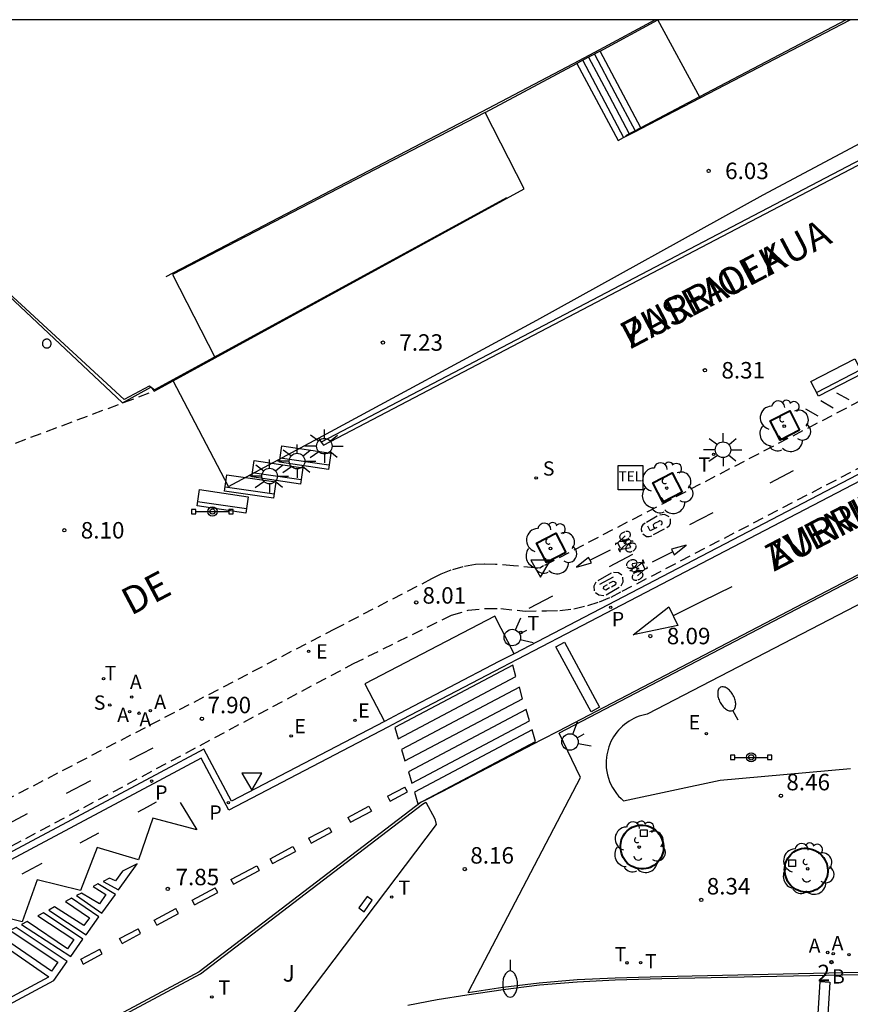
# Model space of a CAD drawing. Units: metres. Extents: x 583093 to 583445, y 4797289 to 4797541.
# Drawn here: x 583168 to 583206, y 4797495 to 4797540 of the extents above; entities that cross this region are included whole.
import ezdxf
from ezdxf.enums import TextEntityAlignment as Align

# ---------------------------------------------------------------- set-up
doc = ezdxf.new("R2010")
doc.units = ezdxf.units.M
doc.linetypes.add('TRAZOS_NORMALES', pattern=[0.75, 0.5, -0.25])
for name, color, linetype in [('010106', 9, 'Continuous'), ('020204', 9, 'Continuous'), ('020308', 9, 'Continuous'), ('060106', 9, 'BARANDILLA'), ('060108', 9, 'Continuous'), ('060112', 1, 'TRAZOS_NORMALES'), ('060113', 4, 'Continuous'), ('060117', 9, 'Continuous'), ('060124', 9, 'Continuous'), ('060126', 9, 'Continuous'), ('060141', 9, 'Continuous'), ('060144', 9, 'Continuous'), ('070111', 6, 'Continuous'), ('070112', 6, 'Continuous'), ('070114', 9, 'Continuous'), ('080104', 9, 'TRAZOS_NORMALES'), ('080203', 152, 'Continuous'), ('080306', 9, 'Continuous'), ('080312', 8, 'Continuous'), ('080314', 152, 'Continuous'), ('090118', 9, 'Continuous'), ('090202', 1, 'Continuous'), ('090205', 9, 'Continuous'), ('090210', 9, 'Continuous'), ('090212', 9, 'Continuous'), ('100101', 9, 'Continuous'), ('100104', 9, 'Continuous'), ('100105', 3, 'Continuous'), ('100116', 71, 'Continuous'), ('100202', 3, 'Continuous'), ('100302', 7, 'Continuous'), ('200202', 4, 'Continuous'), ('200205', 4, 'Continuous'), ('200302', 4, 'Continuous'), ('200305', 4, 'Continuous'), ('210204', 9, 'Continuous'), ('210205', 4, 'Continuous'), ('210304', 9, 'Continuous'), ('210305', 4, 'Continuous'), ('220101', 1, 'Continuous'), ('220205', 1, 'Continuous'), ('220207', 9, 'Continuous'), ('220305', 1, 'Continuous'), ('220307', 9, 'Continuous'), ('240205', 1, 'Continuous'), ('240305', 1, 'Continuous'), ('250202', 9, 'Continuous'), ('250206', 9, 'Continuous'), ('250207', 9, 'Continuous'), ('260101', 9, 'Continuous'), ('260203', 9, 'Continuous'), ('260204', 9, 'Continuous'), ('260205', 9, 'Continuous'), ('260303', 9, 'Continuous')]:
    doc.layers.add(name, color=color, linetype=linetype)
doc.styles.add('ARIAL', font='ARIAL.TTF', dxfattribs={"height": 1})
doc.styles.add('ARIALI', font='ARIALI.TTF', dxfattribs={"height": 1})
doc.styles.add('ROMANS', font='romans__.ttf', dxfattribs={"height": 1})
doc.styles.get("Standard").update_dxf_attribs({"font": 'txt.shx'})
doc.linetypes.add('BARANDILLA', pattern='A,1,[201,DONOSTI.shx,S=0.1,R=0,X=0,Y=0],1', length=2)

# ---------------------------------------------------------------- blocks, each defined once
blk = doc.blocks.new('REGELE')
blk.add_circle((0, 0), 0.055)
blk = doc.blocks.new('PLUVI3')
blk.add_circle((0, 0), 0.055)
blk = doc.blocks.new('ABAS')
blk.add_circle((0, 0), 0.055)
blk = doc.blocks.new('REGALU')
blk.add_circle((0, 0), 0.055)
blk = doc.blocks.new('RETEL')
blk.add_circle((0, 0), 0.055)
blk = doc.blocks.new('COTAPU')
blk.add_circle((0, 0), 0.075)
blk = doc.blocks.new('SANEA')
blk.add_circle((0, 0), 0.055)
blk = doc.blocks.new('ARBOL')
blk.add_circle((0, 0), 0.0587)
for centre, radius, start, end in [((-0.564, 0.381), 0.532, 92.28, 254.58), ((-0.28, 0.855), 0.3, 359.2878, 173.6078), ((0.097, 0.97), 0.21, 23.1565, 160.4665), ((0.438, 0.881), 0.24, 301.578, 139.328), ((0.656, 0.288), 0.443, 319.8556, 114.7656), ((-0.091, 0.321), 0.12, 119.14, 310.56), ((0.819, -0.249), 0.383, 235.5275, 62.0275), ((-0.556, -0.339), 0.555, 142.64, 266.54), ((-0.039, -0.384), 0.21, 189.64, 323.88), ((0.299, -0.624), 0.532, 224.67, 0.24), ((-0.301, -0.676), 0.45, 213.78, 295.32)]:
    blk.add_arc(centre, radius, start, end)
blk = doc.blocks.new('PANINF')
for p, q in [((-0.749, 0), (0, 0)), ((0, 0), (0.749, 0))]:
    blk.add_line(p, q)
for points in [[(-0.749, -0.099), (-0.749, 0.099), (-0.947, 0.099), (-0.947, -0.099)], [(0.947, -0.099), (0.947, 0.099), (0.749, 0.099), (0.749, -0.099)]]:
    blk.add_lwpolyline(points, close=True)
for radius in [0.21, 0.12]:
    blk.add_circle((0, 0), radius)
blk = doc.blocks.new('BOCAR')
blk.add_circle((0, 0), 0.055)
blk = doc.blocks.new('REGTRA')
blk.add_circle((0, 0), 0.055)
blk = doc.blocks.new('SEMAFO')
for p, q in [((-0.24, -0.29), (-0.625, -0.75)), ((0.005, -0.375), (0.005, -0.74)), ((0.24, -0.29), (0.625, -0.75))]:
    blk.add_line(p, q)
blk.add_circle((0, 0), 0.375)
blk = doc.blocks.new('BICI')
at = {"color": 9, "linetype": 'Continuous', "flags": 128}
for points in [[(-0.25, 0.103), (-0.281, 0.109), (-0.309, 0.108), (-0.335, 0.101), (-0.367, 0.084), (-0.382, 0.072), (-0.396, 0.059), (-0.416, 0.034), (-0.427, 0.017), (-0.44, -0.009), (-0.451, -0.037), (-0.457, -0.058), (-0.462, -0.082), (-0.467, -0.121)], [(-0.165, 0.27), (-0.282, -0.123)], [(-0.113, -0.111), (-0.117, -0.082), (-0.126, -0.043), (-0.141, -0.003), (-0.153, 0.018), (-0.165, 0.038), (-0.187, 0.064), (-0.195, 0.071)], [(-0.123, 0.201), (-0.174, 0.353)], [(0.029, 0.05), (0.001, 0.05)], [(0.07, -0.04), (0.191, 0.198)], [(0.219, 0.073), (0.204, 0.059), (0.191, 0.044), (0.176, 0.022), (0.164, 0.001), (0.155, -0.022), (0.148, -0.04), (0.142, -0.062), (0.137, -0.088), (0.134, -0.107), (0.133, -0.139), (0.133, -0.164), (0.135, -0.188), (0.141, -0.22), (0.146, -0.242), (0.156, -0.269)], [(0.255, 0.097), (0.276, 0.105), (0.302, 0.109), (0.329, 0.108), (0.361, 0.099), (0.384, 0.087), (0.405, 0.071), (0.424, 0.052), (0.439, 0.032), (0.455, 0.004), (0.467, -0.022), (0.478, -0.057), (0.484, -0.088), (0.488, -0.128), (0.488, -0.165), (0.485, -0.193), (0.483, -0.21)], [(-0.467, -0.164), (-0.462, -0.205), (-0.457, -0.229), (-0.446, -0.264), (-0.433, -0.294), (-0.416, -0.322), (-0.401, -0.343), (-0.381, -0.362), (-0.368, -0.372), (-0.343, -0.386), (-0.309, -0.396)], [(-0.289, -0.144), (-0.066, -0.144)], [(-0.274, -0.397), (-0.244, -0.39), (-0.218, -0.377), (-0.197, -0.361), (-0.177, -0.341), (-0.161, -0.32), (-0.146, -0.294), (-0.134, -0.269), (-0.124, -0.24), (-0.118, -0.212), (-0.113, -0.184), (-0.112, -0.171)], [(-0.091, -0.171), (-0.088, -0.187), (-0.085, -0.2), (-0.08, -0.214), (-0.075, -0.226), (-0.068, -0.238), (-0.059, -0.25), (-0.049, -0.26), (-0.033, -0.271), (-0.017, -0.276), (-0.004, -0.277), (0.008, -0.275), (0.018, -0.271)], [(0.047, -0.04), (0.033, -0.026), (0.021, -0.018), (0.007, -0.013), (-0.012, -0.012), (-0.035, -0.02), (-0.05, -0.031), (-0.06, -0.042), (-0.073, -0.061), (-0.081, -0.081), (-0.086, -0.097), (-0.09, -0.114)], [(-0.051, -0.344), (-0.025, -0.344)], [(0.044, -0.251), (0.055, -0.236), (0.064, -0.218), (0.071, -0.202), (0.076, -0.181), (0.079, -0.161), (0.08, -0.138), (0.079, -0.12), (0.075, -0.097), (0.07, -0.081), (0.063, -0.065)], [(0.175, -0.309), (0.192, -0.334), (0.206, -0.35), (0.226, -0.368), (0.248, -0.382), (0.276, -0.393), (0.297, -0.397), (0.32, -0.398), (0.348, -0.392), (0.369, -0.384), (0.392, -0.37), (0.416, -0.349), (0.43, -0.332), (0.444, -0.313), (0.454, -0.295), (0.465, -0.27), (0.472, -0.252)]]:
    blk.add_lwpolyline(points, dxfattribs=at)
at = {"color": 9, "linetype": 'Continuous'}
for points in [[(-0.236, 0.385), (-0.243, 0.371), (-0.224, 0.366)], [(-0.22, 0.365), (-0.087, 0.365), (-0.091, 0.384), (-0.104, 0.391), (-0.226, 0.391), (-0.236, 0.385)], [(-0.128, 0.302), (0.171, 0.302)], [(-0.049, -0.018), (-0.123, 0.201)], [(0.015, -0.014), (0.029, 0.05)], [(0.029, 0.05), (0.063, 0.051)], [(0.171, 0.302), (0.165, 0.361), (0.177, 0.381), (0.182, 0.407), (0.167, 0.423), (0.149, 0.428), (0.122, 0.428)], [(0.171, 0.302), (0.311, -0.144)], [(-0.051, -0.344), (-0.076, -0.344)], [(-0.033, -0.274), (-0.051, -0.344)]]:
    blk.add_lwpolyline(points, dxfattribs=at)
blk = doc.blocks.new('SETRA')
at = {"linetype": 'Continuous'}
blk.add_lwpolyline([(0.451, 0.26), (-0.45, 0.26), (-0.001, -0.52)], close=True, dxfattribs=at)
blk = doc.blocks.new('FAROLA')
for p, q in [((-0.63, 0.51), (-0.255, 0.245)), ((0, 0.355), (0, 0.755)), ((0.605, 0.49), (0.276, 0.223)), ((-0.355, 0), (-0.895, 0)), ((0.355, 0), (0.855, 0)), ((-0.65, -0.52), (-0.255, -0.24)), ((0, -0.355), (0, -0.755)), ((0.585, -0.52), (0.256, -0.246))]:
    blk.add_line(p, q)
blk.add_circle((0, 0), 0.355)
blk = doc.blocks.new('FAREDI')
blk.add_line((0, 0), (0.5, 0))
blk.add_lwpolyline([(0.5, 0, 0.159986), (0.538, -0.117, 0.106322), (0.675, -0.238, 0.071006), (0.858, -0.309, 0.057309), (1.099, -0.337, 0.057309), (1.339, -0.309, 0.071006), (1.522, -0.238, 0.106322), (1.659, -0.117, 0.159986), (1.697, 0, 0.159986), (1.659, 0.117, 0.106322), (1.522, 0.238, 0.071006), (1.339, 0.309, 0.057309), (1.099, 0.337, 0.057309), (0.858, 0.309, 0.071006), (0.675, 0.238, 0.106322), (0.538, 0.117, 0.159986)], format="xyb", close=True)
blk = doc.blocks.new('FOCO')
at = {"flags": 128}
blk.add_lwpolyline([(-0.152, 0.152), (0.152, 0.152), (0.152, -0.152), (-0.152, -0.152), (-0.152, 0.152)], dxfattribs=at)
blk = doc.blocks.new('BloquePortal')
blk.add_circle((0, 0), 0.075)
at = {"flags": 5}
blk.add_attdef('INDICE', text='', height=0.75, dxfattribs=at).set_placement((0, 0), align=Align.MIDDLE_CENTER)
blk = doc.blocks.new('BANCO')
blk.add_line((1.125, 0.1875), (-1.125, 0.1875))
blk.add_lwpolyline([(1.125, 0.75), (1.125, 0), (-1.125, 0), (-1.125, 0.75)], close=True)
blk = doc.blocks.new('CATELE')
blk.add_lwpolyline([(0.56, 0.56), (0.56, -0.56), (-0.56, -0.56), (-0.56, 0.56)], close=True)
at = {"style": 'ROMANS'}
blk.add_text('TEL', height=0.453, dxfattribs=at).set_placement((0, 0), align=Align.MIDDLE)

msp = doc.modelspace()

# ---------------------------------------------------------------- linework, layer by layer
at = {"layer": '010106', "flags": 128}
msp.add_lwpolyline([(583094.2, 4797290.121), (583444.19, 4797290.114), (583444.195, 4797540.107), (583094.205, 4797540.114)], close=True, dxfattribs=at)
at = {"layer": '060106'}
for points in [[(583197.256, 4797540.112, 5.583), (583194.72, 4797538.745, 5.583), (583193.528, 4797538.102, 6.241), (583189.334, 4797535.896, 6.253), (583174.972, 4797528.404, 5.636)], [(583205.948, 4797540.112, 5.625), (583199.28, 4797536.601, 5.977)], [(583199.28, 4797536.601, 5.977), (583196.607, 4797535.194, 6.118)], [(583196.607, 4797535.194, 6.118), (583195.904, 4797534.824, 6.155)]]:
    msp.add_polyline3d(points, dxfattribs=at)
at = {"layer": '060108'}
for points in [[(583246.197, 4797540.111, 8.675), (583190.843, 4797511.239, 8.054)], [(583208.187, 4797515.718, 8.412), (583192.848, 4797507.715, 8.156), (583192.075, 4797507.315, 8.061), (583187.542, 4797504.943, 8.011), (583186.83, 4797504.588, 8.148), (583186.771, 4797504.559, 8.148), (583186.607, 4797504.475, 8.147), (583176.502, 4797496.75, 8.184), (583098.528, 4797454.995, 7.83)], [(583190.843, 4797511.239, 8.054), (583190.138, 4797510.877, 7.951), (583185.623, 4797508.517, 7.875), (583184.939, 4797508.158, 7.986)], [(583184.939, 4797508.158, 7.986), (583177.971, 4797504.518, 7.892), (583176.706, 4797506.886, 7.917), (583174.713, 4797505.822, 7.915), (583132.309, 4797483.192, 7.868), (583097.364, 4797464.541, 7.743), (583098.748, 4797461.907, 7.799), (583095.798, 4797460.336, 7.785), (583095.074, 4797459.949, 7.697), (583094.203, 4797459.489, 7.689)], [(583185.999, 4797495.233, 8.15), (583187.338, 4797495.487, 8.175), (583188.684, 4797495.696, 8.2), (583190.334, 4797495.952, 8.188), (583191.992, 4797496.151, 8.176), (583193.711, 4797496.296, 8.149), (583195.433, 4797496.378, 8.122), (583197.561, 4797496.44, 8.095), (583206.552, 4797496.629, 8.097)]]:
    msp.add_polyline3d(points, dxfattribs=at)
at = {"layer": '060112'}
for points in [[(583239.879, 4797540.111, 8.65), (583236.553, 4797538.376, 8.617), (583192.17, 4797515.234, 8.089), (583192.009, 4797515.139, 8.086), (583191.776, 4797515.15, 8.087), (583190.812, 4797515.248, 8.077), (583189.993, 4797515.307, 8.071), (583189.477, 4797515.317, 8.068), (583189.07, 4797515.296, 8.062), (583188.505, 4797515.198, 8.058), (583187.954, 4797515.04, 8.054), (583187.504, 4797514.861, 8.048), (583187.073, 4797514.643, 8.043)], [(583187.981, 4797512.996, 8.014), (583188.747, 4797513.214, 8.026), (583189.567, 4797513.298, 8.039), (583190.228, 4797513.29, 8.045), (583191.345, 4797513.179, 8.056), (583192.316, 4797513.19, 8.067), (583192.918, 4797513.207, 8.072), (583193.558, 4797513.287, 8.078), (583194.188, 4797513.428, 8.084), (583194.727, 4797513.601, 8.092), (583195.249, 4797513.819, 8.1), (583195.752, 4797514.081, 8.109), (583237.734, 4797535.961, 8.564), (583245.672, 4797540.111, 8.649)], [(583187.073, 4797514.643, 8.043), (583182.683, 4797512.371, 7.957)], [(583183.522, 4797510.79, 7.934), (583187.981, 4797512.996, 8.014)], [(583182.683, 4797512.371, 7.957), (583165.077, 4797503.205, 7.867)], [(583166.619, 4797501.768, 7.866), (583183.522, 4797510.79, 7.934)]]:
    msp.add_polyline3d(points, dxfattribs=at)
at = {"layer": '060113'}
msp.add_polyline3d([(583246.846, 4797540.111, 8.681), (583220.017, 4797526.118, 8.28), (583193.191, 4797512.126, 7.979), (583190.981, 4797510.974, 7.954), (583190.276, 4797510.612, 7.851), (583185.762, 4797508.252, 7.775), (583185.078, 4797507.893, 7.886), (583177.847, 4797504.116, 7.789), (583176.583, 4797506.481, 7.814), (583174.854, 4797505.557, 7.812), (583132.45, 4797482.927, 7.765), (583097.768, 4797464.417, 7.64), (583099.153, 4797461.783, 7.702), (583095.939, 4797460.071, 7.687), (583095.21, 4797459.681, 7.697), (583094.203, 4797459.149, 7.688)], dxfattribs=at)
at = {"layer": '060117'}
for points in [[(583194.75, 4797538.688, 5.583), (583194.222, 4797538.403, 5.923)], [(583196.607, 4797535.194, 5.578), (583194.75, 4797538.688, 5.583)], [(583194.222, 4797538.403, 5.923), (583193.69, 4797538.117, 6.266)], [(583196.622, 4797535.166, 5.578), (583196.607, 4797535.194, 5.578)]]:
    msp.add_polyline3d(points, dxfattribs=at)
at = {"layer": '060124'}
for points in [[(583189.511, 4797535.895, 6.282), (583193.687, 4797538.121, 6.267)], [(583193.687, 4797538.121, 6.267), (583193.69, 4797538.117, 6.267)], [(583193.69, 4797538.117, 6.267), (583195.568, 4797534.618, 6.256)], [(583191.286, 4797532.412, 6.277), (583189.511, 4797535.895, 6.282)], [(583163.688, 4797531.423, 8.102), (583172.998, 4797522.671, 8.066), (583174.287, 4797523.374, 8.028)], [(583174.287, 4797523.374, 8.028), (583174.303, 4797523.383, 8.028), (583174.336, 4797523.339, 8.038)], [(583174.336, 4797523.339, 8.038), (583174.439, 4797523.197, 8.072)], [(583174.439, 4797523.197, 8.072), (583175.315, 4797523.665, 8.079)]]:
    msp.add_polyline3d(points, dxfattribs=at)
at = {"layer": '060126'}
for points in [[(583194.75, 4797538.688, 5.583), (583197.372, 4797540.102, 5.8)], [(583199.302, 4797536.56, 5.8), (583197.372, 4797540.102, 5.8)], [(583199.302, 4797536.56, 5.807), (583206.134, 4797540.112, 4.986)], [(583196.622, 4797535.166, 6.129), (583199.302, 4797536.56, 5.807)], [(583189.511, 4797535.895, 6.282), (583175.287, 4797528.505, 5.69)], [(583195.821, 4797534.75, 6.225), (583196.358, 4797535.029, 6.161)], [(583196.358, 4797535.029, 6.161), (583196.622, 4797535.166, 6.129)], [(583195.568, 4797534.618, 6.256), (583195.821, 4797534.75, 6.225)], [(583177.219, 4797524.713, 7.858), (583191.286, 4797532.412, 6.277)], [(583175.287, 4797528.505, 5.69), (583177.219, 4797524.713, 5.69)], [(583175.312, 4797523.67, 8.072), (583177.219, 4797524.713, 7.858)], [(583175.315, 4797523.665, 8.072), (583175.312, 4797523.67, 8.072)], [(583177.838, 4797518.851, 8.038), (583175.315, 4797523.665, 8.072)], [(583190.843, 4797511.239, 8.054), (583189.958, 4797512.953, 8.068), (583184.034, 4797509.865, 7.949), (583184.939, 4797508.158, 7.986)]]:
    msp.add_polyline3d(points, dxfattribs=at)
at = {"layer": '060141'}
for points in [[(583193.956, 4797538.26, 6.083), (583195.821, 4797534.75, 6.077)], [(583194.222, 4797538.403, 5.896), (583195.156, 4797536.646, 5.894), (583196.076, 4797534.915, 5.893)], [(583194.488, 4797538.547, 5.712), (583195.423, 4797536.788, 5.71), (583196.344, 4797535.056, 5.709)], [(583196.344, 4797535.056, 5.709), (583196.358, 4797535.029, 5.709)], [(583196.076, 4797534.915, 5.893), (583196.09, 4797534.889, 5.893)]]:
    msp.add_polyline3d(points, dxfattribs=at)
at = {"layer": '060144'}
for points in [[(583218.779, 4797540.112, 8.626), (583200.416, 4797530.493, 8.366), (583182.052, 4797520.875, 8.106)], [(583190.487, 4797532.006, 6.311), (583174.455, 4797523.253, 8.067), (583174.336, 4797523.339, 8.053)], [(583174.287, 4797523.374, 8.047), (583174.223, 4797523.419, 8.04), (583173.088, 4797522.814, 8.048), (583163.712, 4797531.436, 7.923)], [(583174.336, 4797523.339, 8.053), (583174.287, 4797523.374, 8.047)]]:
    msp.add_polyline3d(points, dxfattribs=at)
at = {"layer": '070111'}
for points in [[(583181.922, 4797521.058, 7.596), (583191.874, 4797526.435, 6.521), (583202.168, 4797532.145, 5.826), (583214.124, 4797538.499, 5.433)], [(583177.838, 4797518.851, 8.038), (583181.922, 4797521.058, 7.596)]]:
    msp.add_polyline3d(points, dxfattribs=at)
at = {"layer": '070112'}
for points in [[(583182.052, 4797520.875, 7.889), (583182.149, 4797520.739, 8.106), (583200.642, 4797530.425, 8.368), (583219.135, 4797540.112, 8.629)], [(583181.922, 4797521.058, 7.597), (583182.052, 4797520.875, 7.889)]]:
    msp.add_polyline3d(points, dxfattribs=at)
at = {"layer": '070114'}
msp.add_polyline3d([(583169.758, 4797525.363, 5.753), (583169.757, 4797525.383, 5.753), (583169.754, 4797525.403, 5.753), (583169.749, 4797525.422, 5.753), (583169.743, 4797525.441, 5.753), (583169.734, 4797525.459, 5.753), (583169.723, 4797525.476, 5.753), (583169.711, 4797525.492, 5.753), (583169.698, 4797525.507, 5.753), (583169.683, 4797525.52, 5.753), (583169.666, 4797525.532, 5.753), (583169.649, 4797525.542, 5.753), (583169.631, 4797525.55, 5.753), (583169.612, 4797525.557, 5.753), (583169.592, 4797525.561, 5.753), (583169.572, 4797525.564, 5.753), (583169.552, 4797525.564, 5.753), (583169.532, 4797525.563, 5.753), (583169.512, 4797525.559, 5.753), (583169.493, 4797525.554, 5.753), (583169.474, 4797525.547, 5.753), (583169.456, 4797525.537, 5.753), (583169.439, 4797525.526, 5.753), (583169.424, 4797525.514, 5.753), (583169.409, 4797525.5, 5.753), (583169.396, 4797525.485, 5.753), (583169.385, 4797525.468, 5.753), (583169.376, 4797525.45, 5.753), (583169.368, 4797525.432, 5.753), (583169.362, 4797525.413, 5.753), (583169.358, 4797525.393, 5.753), (583169.356, 4797525.373, 5.753), (583169.356, 4797525.353, 5.753), (583169.358, 4797525.333, 5.753), (583169.362, 4797525.313, 5.753), (583169.368, 4797525.294, 5.753), (583169.376, 4797525.276, 5.753), (583169.385, 4797525.258, 5.753), (583169.396, 4797525.241, 5.753), (583169.409, 4797525.226, 5.753), (583169.424, 4797525.212, 5.753), (583169.439, 4797525.2, 5.753), (583169.456, 4797525.189, 5.753), (583169.474, 4797525.179, 5.753), (583169.493, 4797525.172, 5.753), (583169.512, 4797525.167, 5.753), (583169.532, 4797525.163, 5.753), (583169.552, 4797525.162, 5.753), (583169.572, 4797525.162, 5.753), (583169.592, 4797525.165, 5.753), (583169.612, 4797525.169, 5.753), (583169.631, 4797525.176, 5.753), (583169.649, 4797525.184, 5.753), (583169.666, 4797525.194, 5.753), (583169.683, 4797525.206, 5.753), (583169.698, 4797525.219, 5.753), (583169.711, 4797525.234, 5.753), (583169.723, 4797525.25, 5.753), (583169.734, 4797525.267, 5.753), (583169.743, 4797525.285, 5.753), (583169.749, 4797525.304, 5.753), (583169.754, 4797525.323, 5.753), (583169.757, 4797525.343, 5.753), (583169.758, 4797525.363, 5.753)], dxfattribs=at)
at = {"layer": '080104'}
msp.add_polyline3d([(583166.028, 4797520.042, 8.097), (583174.439, 4797523.197, 4.999)], dxfattribs=at)
at = {"layer": '090118'}
for points in [[(583205.509, 4797523.114, 8.317), (583206.077, 4797522.822, 8.304)], [(583204.799, 4797522.768, 8.303), (583205.354, 4797522.442, 8.303)], [(583204.097, 4797522.392, 8.291), (583204.658, 4797522.079, 8.297)]]:
    msp.add_polyline3d(points, dxfattribs=at)
at = {"layer": '100101', "lineweight": 40}
for points in [[(583203.835, 4797521.416, 8.261), (583202.951, 4797520.964, 8.271), (583202.498, 4797521.848, 8.271), (583203.382, 4797522.3, 8.261), (583203.835, 4797521.416, 8.261)], [(583198.482, 4797518.597, 8.199), (583197.598, 4797518.144, 8.209), (583197.145, 4797519.028, 8.209), (583198.029, 4797519.481, 8.199), (583198.482, 4797518.597, 8.199)], [(583193.19, 4797515.845, 8.122), (583192.306, 4797515.392, 8.132), (583191.853, 4797516.276, 8.132), (583192.737, 4797516.729, 8.122), (583193.19, 4797515.845, 8.122)]]:
    msp.add_polyline3d(points, dxfattribs=at)
for points in [[(583195.712, 4797502.227, 9.191), (583195.693, 4797502.319, 9.194), (583195.682, 4797502.412, 9.197), (583195.681, 4797502.506, 9.2), (583195.689, 4797502.599, 9.203), (583195.706, 4797502.692, 9.206), (583195.731, 4797502.782, 9.209), (583195.766, 4797502.869, 9.212), (583195.808, 4797502.953, 9.216), (583195.859, 4797503.032, 9.219), (583195.917, 4797503.106, 9.222), (583195.982, 4797503.174, 9.225), (583196.053, 4797503.235, 9.228), (583196.13, 4797503.289, 9.231), (583196.212, 4797503.336, 9.234), (583196.297, 4797503.374, 9.237), (583196.386, 4797503.404, 9.24), (583196.478, 4797503.425, 9.243), (583196.571, 4797503.437, 9.246), (583196.698, 4797503.436, 9.246), (583196.824, 4797503.418, 9.246), (583196.946, 4797503.385, 9.246), (583197.064, 4797503.337, 9.246), (583197.174, 4797503.274, 9.246), (583197.276, 4797503.198, 9.246), (583197.367, 4797503.11, 9.246), (583197.447, 4797503.01, 9.246), (583197.513, 4797502.902, 9.246), (583197.565, 4797502.786, 9.246), (583197.597, 4797502.695, 9.242), (583197.62, 4797502.601, 9.238), (583197.633, 4797502.506, 9.234), (583197.637, 4797502.41, 9.231), (583197.632, 4797502.314, 9.227), (583197.617, 4797502.218, 9.223), (583197.593, 4797502.125, 9.219), (583197.56, 4797502.035, 9.215), (583197.518, 4797501.948, 9.211), (583197.468, 4797501.866, 9.207), (583197.41, 4797501.789, 9.203), (583197.345, 4797501.718, 9.199), (583197.273, 4797501.654, 9.196), (583197.195, 4797501.597, 9.192), (583197.112, 4797501.548, 9.188), (583197.024, 4797501.508, 9.184), (583196.933, 4797501.476, 9.18), (583196.84, 4797501.454, 9.176), (583196.728, 4797501.44, 9.177), (583196.615, 4797501.438, 9.177), (583196.503, 4797501.45, 9.178), (583196.393, 4797501.474, 9.179), (583196.287, 4797501.511, 9.179), (583196.185, 4797501.559, 9.18), (583196.09, 4797501.619, 9.181), (583196.002, 4797501.69, 9.181), (583195.923, 4797501.77, 9.182), (583195.854, 4797501.859, 9.183), (583195.795, 4797501.955, 9.183), (583195.748, 4797502.057, 9.184), (583195.725, 4797502.153, 9.186)], [(583203.222, 4797501.048, 9.175), (583203.191, 4797501.137, 9.178), (583203.169, 4797501.228, 9.181), (583203.155, 4797501.321, 9.184), (583203.151, 4797501.415, 9.187), (583203.155, 4797501.508, 9.19), (583203.169, 4797501.601, 9.193), (583203.192, 4797501.692, 9.196), (583203.223, 4797501.781, 9.199), (583203.263, 4797501.866, 9.202), (583203.311, 4797501.947, 9.205), (583203.366, 4797502.023, 9.208), (583203.429, 4797502.093, 9.211), (583203.498, 4797502.156, 9.214), (583203.573, 4797502.213, 9.218), (583203.653, 4797502.262, 9.221), (583203.737, 4797502.303, 9.224), (583203.825, 4797502.336, 9.227), (583203.916, 4797502.36, 9.23), (583204.042, 4797502.375, 9.23), (583204.169, 4797502.375, 9.23), (583204.295, 4797502.358, 9.23), (583204.418, 4797502.325, 9.23), (583204.536, 4797502.277, 9.23), (583204.646, 4797502.215, 9.23), (583204.748, 4797502.139, 9.23), (583204.84, 4797502.051, 9.23), (583204.92, 4797501.952, 9.23), (583204.986, 4797501.844, 9.23), (583205.03, 4797501.758, 9.226), (583205.065, 4797501.668, 9.222), (583205.091, 4797501.576, 9.218), (583205.107, 4797501.481, 9.214), (583205.114, 4797501.385, 9.21), (583205.112, 4797501.288, 9.206), (583205.101, 4797501.193, 9.203), (583205.08, 4797501.099, 9.199), (583205.049, 4797501.007, 9.195), (583205.01, 4797500.919, 9.191), (583204.963, 4797500.835, 9.187), (583204.907, 4797500.757, 9.183), (583204.844, 4797500.684, 9.179), (583204.775, 4797500.617, 9.175), (583204.699, 4797500.558, 9.171), (583204.617, 4797500.507, 9.168), (583204.531, 4797500.464, 9.164), (583204.441, 4797500.429, 9.16), (583204.332, 4797500.4, 9.16), (583204.221, 4797500.384, 9.161), (583204.108, 4797500.381, 9.162), (583203.996, 4797500.391, 9.162), (583203.886, 4797500.413, 9.163), (583203.779, 4797500.448, 9.164), (583203.676, 4797500.495, 9.164), (583203.58, 4797500.554, 9.165), (583203.491, 4797500.623, 9.166), (583203.411, 4797500.702, 9.166), (583203.34, 4797500.79, 9.167), (583203.28, 4797500.885, 9.168), (583203.245, 4797500.976, 9.17)]]:
    msp.add_polyline3d(points, close=True, dxfattribs=at)
at = {"layer": '100104'}
msp.add_polyline3d([(583207.235, 4797513.838, 8.431), (583196.888, 4797508.487, 8.262), (583196.765, 4797508.461, 8.263), (583196.643, 4797508.429, 8.264), (583196.523, 4797508.389, 8.265), (583196.405, 4797508.344, 8.265), (583196.291, 4797508.291, 8.266), (583196.179, 4797508.232, 8.267), (583196.071, 4797508.168, 8.268), (583195.966, 4797508.097, 8.269), (583195.866, 4797508.02, 8.27), (583195.77, 4797507.938, 8.271), (583195.678, 4797507.851, 8.272), (583195.592, 4797507.759, 8.273), (583195.511, 4797507.662, 8.274), (583195.435, 4797507.561, 8.275), (583195.366, 4797507.456, 8.275), (583195.302, 4797507.347, 8.276), (583195.244, 4797507.235, 8.277), (583195.193, 4797507.119, 8.278), (583195.148, 4797507.001, 8.279), (583195.11, 4797506.881, 8.28), (583195.079, 4797506.759, 8.281), (583195.054, 4797506.635, 8.282), (583195.036, 4797506.51, 8.283), (583195.024, 4797506.352, 8.298), (583195.023, 4797506.194, 8.313), (583195.033, 4797506.036, 8.328), (583195.054, 4797505.879, 8.343), (583195.086, 4797505.724, 8.358), (583195.128, 4797505.572, 8.373), (583195.181, 4797505.423, 8.388), (583195.244, 4797505.278, 8.403), (583195.318, 4797505.138, 8.418), (583195.401, 4797505.003, 8.433), (583195.493, 4797504.874, 8.448), (583195.594, 4797504.752, 8.463), (583195.703, 4797504.638, 8.478), (583195.819, 4797504.531, 8.493), (583200.218, 4797505.483, 8.471), (583206.157, 4797506.004, 8.453)], dxfattribs=at)
at = {"layer": '100105'}
for points in [[(583208.215, 4797515.619, 8.412), (583192.891, 4797507.625, 8.156)], [(583098.67, 4797454.95, 7.809), (583176.556, 4797496.665, 8.184), (583186.66, 4797504.39, 8.147), (583186.819, 4797504.471, 8.148)], [(583188.74, 4797495.805, 8.199), (583190.321, 4797496.052, 8.188), (583191.982, 4797496.251, 8.176), (583193.704, 4797496.396, 8.149), (583195.428, 4797496.478, 8.122), (583197.558, 4797496.54, 8.095), (583206.55, 4797496.729, 8.097)]]:
    msp.add_polyline3d(points, dxfattribs=at)
at = {"layer": '100116'}
for points in [[(583188.74, 4797495.805, 8.218), (583189.146, 4797496.603, 8.348), (583193.854, 4797505.608, 8.358), (583192.891, 4797507.625, 8.165)], [(583186.819, 4797504.471, 8.135), (583187.232, 4797503.715, 8.304), (583187.285, 4797503.462, 8.317), (583180.322, 4797494.246, 8.395), (583179.815, 4797493.54, 8.279)]]:
    msp.add_polyline3d(points, dxfattribs=at)
at = {"layer": '220101'}
msp.add_polyline3d([(583184.001, 4797499.476, 8.383), (583184.372, 4797500.007, 8.335), (583184.14, 4797500.188, 8.314), (583183.769, 4797499.657, 8.383), (583184.001, 4797499.476, 8.383)], dxfattribs=at)
at = {"layer": '260101'}
for points in [[(583202.491, 4797519.023, 8.184), (583203.561, 4797519.58, 8.203)], [(583197.353, 4797517.501, 8.17), (583196.865, 4797517.221, 8.168)], [(583197.898, 4797517.47, 8.163), (583197.677, 4797517.574, 8.165), (583197.476, 4797517.55, 8.17)], [(583198.834, 4797517.12, 8.142), (583199.904, 4797517.677, 8.161)], [(583196.804, 4797517.177, 8.172), (583196.702, 4797517.113, 8.172), (583196.636, 4797517.011, 8.172), (583196.618, 4797516.901, 8.172), (583196.645, 4797516.791, 8.172)], [(583197.036, 4797516.836, 8.177), (583196.921, 4797517.047, 8.171)], [(583197.228, 4797517.17, 8.171), (583197.169, 4797517.106, 8.17), (583197.177, 4797517.019, 8.17), (583197.243, 4797516.968, 8.17), (583197.325, 4797516.98, 8.17)], [(583197.416, 4797517.261, 8.165), (583197.228, 4797517.17, 8.171)], [(583197.513, 4797517.093, 8.17), (583197.571, 4797517.146, 8.17), (583197.573, 4797517.224, 8.17), (583197.533, 4797517.271, 8.168), (583197.473, 4797517.286, 8.166), (583197.416, 4797517.261, 8.165)], [(583197.789, 4797516.983, 8.171), (583197.893, 4797517.062, 8.171), (583197.958, 4797517.176, 8.171), (583197.961, 4797517.374, 8.17)], [(583196.689, 4797516.7, 8.178), (583196.86, 4797516.582, 8.177), (583196.983, 4797516.573, 8.177), (583197.1, 4797516.612, 8.178)], [(583197.325, 4797516.98, 8.17), (583197.036, 4797516.836, 8.177)], [(583197.175, 4797516.666, 8.175), (583197.679, 4797516.923, 8.171)], [(583197.993, 4797516, 8.115), (583198.122, 4797515.747, 8.107), (583198.672, 4797516.183, 8.109), (583197.993, 4797516, 8.115)], [(583194.289, 4797515.496, 8.204), (583195.223, 4797515.969, 8.186)], [(583195.177, 4797515.217, 8.101), (583196.247, 4797515.774, 8.12)], [(583198.058, 4797515.873, 8.111), (583197.12, 4797515.409, 8.093)], [(583194.355, 4797515.37, 8.208), (583194.224, 4797515.621, 8.2), (583193.679, 4797515.179, 8.202), (583194.355, 4797515.37, 8.208)], [(583195.258, 4797514.907, 8.097), (583194.644, 4797514.55, 8.094)], [(583195.741, 4797514.811, 8.088), (583195.585, 4797514.926, 8.098), (583195.364, 4797514.935, 8.088)], [(583194.56, 4797514.498, 8.094), (583194.458, 4797514.315, 8.094), (583194.475, 4797514.106, 8.084)], [(583194.743, 4797514.405, 8.094), (583195.366, 4797514.74, 8.095)], [(583194.924, 4797514.301, 8.094), (583195.084, 4797514.391, 8.095)], [(583195.164, 4797514.446, 8.095), (583195.343, 4797514.54, 8.095)], [(583195.443, 4797514.372, 8.095), (583195.267, 4797514.276, 8.095)], [(583195.343, 4797514.54, 8.095), (583195.41, 4797514.534, 8.095), (583195.459, 4797514.487, 8.095), (583195.443, 4797514.372, 8.095)], [(583195.704, 4797514.325, 8.087), (583195.807, 4797514.505, 8.097), (583195.788, 4797514.721, 8.098)], [(583194.536, 4797514.028, 8.096), (583194.697, 4797513.918, 8.086), (583194.919, 4797513.884, 8.085)], [(583195.012, 4797514.139, 8.094), (583194.911, 4797514.189, 8.094), (583194.924, 4797514.301, 8.094)], [(583195.184, 4797514.232, 8.094), (583195.012, 4797514.139, 8.094)], [(583195.018, 4797513.919, 8.086), (583195.623, 4797514.27, 8.087)], [(583200.752, 4797514.291, 8.181), (583199.413, 4797513.627, 8.123), (583198.073, 4797512.963, 8.065)], [(583191.52, 4797513.314, 8.059), (583192.59, 4797513.871, 8.078)], [(583197.881, 4797513.367, 8.061), (583198.281, 4797512.527, 8.093), (583196.261, 4797512.103, 8.069), (583197.881, 4797513.367, 8.061)], [(583193.121, 4797511.759, 7.977), (583194.72, 4797508.802, 8.04), (583194.337, 4797508.595, 8.041), (583192.738, 4797511.552, 7.978), (583193.121, 4797511.759, 7.977)], [(583185.409, 4797507.877, 7.819), (583185.561, 4797507.357, 7.827), (583190.913, 4797510.193, 7.871), (583190.769, 4797510.717, 7.867), (583185.409, 4797507.877, 7.819)], [(583185.713, 4797506.873, 7.875), (583185.865, 4797506.353, 7.883), (583191.217, 4797509.189, 7.927), (583191.073, 4797509.713, 7.923), (583185.713, 4797506.873, 7.875)], [(583186.029, 4797505.861, 7.847), (583186.181, 4797505.341, 7.855), (583191.533, 4797508.177, 7.899), (583191.389, 4797508.701, 7.895), (583186.029, 4797505.861, 7.847)], [(583186.297, 4797504.925, 7.879), (583186.449, 4797504.405, 7.887), (583191.801, 4797507.241, 7.931), (583191.657, 4797507.765, 7.927), (583186.297, 4797504.925, 7.879)], [(583173.338, 4797506.401, 7.884), (583174.396, 4797506.95, 7.891)], [(583170.454, 4797504.887, 7.878), (583171.559, 4797505.467, 7.875)], [(583185.076, 4797504.746, 7.942), (583185.86, 4797505.162, 7.943)], [(583185.193, 4797504.525, 7.946), (583185.977, 4797504.941, 7.947)], [(583185.977, 4797504.941, 7.947), (583185.918, 4797505.051, 7.945), (583185.86, 4797505.162, 7.943)], [(583173.722, 4797504.039, 7.808), (583174.14, 4797504.262, 7.81), (583174.557, 4797504.486, 7.811)], [(583185.076, 4797504.746, 7.942), (583185.134, 4797504.635, 7.944), (583185.193, 4797504.525, 7.946)], [(583175.637, 4797504.466, 7.851), (583176.385, 4797503.21, 7.819), (583174.381, 4797503.742, 7.839), (583173.729, 4797501.856, 7.839), (583171.849, 4797502.412, 7.823), (583171.085, 4797500.458, 7.829), (583169.121, 4797500.942, 7.805), (583168.431, 4797499.022, 7.813), (583166.453, 4797499.528, 7.813)], [(583183.261, 4797503.782, 7.94), (583184.221, 4797504.292, 7.941)], [(583183.378, 4797503.561, 7.944), (583184.338, 4797504.071, 7.945)], [(583184.221, 4797504.292, 7.941), (583184.28, 4797504.181, 7.943), (583184.338, 4797504.071, 7.945)], [(583167.569, 4797503.374, 7.871), (583168.675, 4797503.954, 7.868)], [(583183.261, 4797503.782, 7.94), (583183.32, 4797503.671, 7.942), (583183.378, 4797503.561, 7.944)], [(583181.478, 4797502.837, 7.938), (583182.409, 4797503.33, 7.939)], [(583182.409, 4797503.33, 7.939), (583182.468, 4797503.219, 7.941), (583182.526, 4797503.109, 7.943)], [(583171.074, 4797502.621, 7.797), (583171.497, 4797502.848, 7.798), (583171.92, 4797503.074, 7.8)], [(583181.478, 4797502.837, 7.938), (583181.536, 4797502.726, 7.94), (583181.595, 4797502.616, 7.942)], [(583181.595, 4797502.616, 7.942), (583182.526, 4797503.109, 7.943)], [(583179.721, 4797501.903, 7.936), (583180.761, 4797502.456, 7.937)], [(583180.761, 4797502.456, 7.937), (583180.82, 4797502.346, 7.939), (583180.878, 4797502.235, 7.941)], [(583179.721, 4797501.903, 7.936), (583179.78, 4797501.792, 7.938), (583179.838, 4797501.682, 7.94)], [(583179.838, 4797501.682, 7.94), (583180.878, 4797502.235, 7.941)], [(583168.444, 4797501.212, 7.786), (583168.893, 4797501.452, 7.788), (583169.342, 4797501.693, 7.79)], [(583172.819, 4797500.491, 7.854), (583173.671, 4797501.675, 7.854), (583173.007, 4797501.327, 7.854), (583172.691, 4797500.891, 7.854), (583172.419, 4797501.011, 7.854), (583172.131, 4797500.863, 7.854), (583172.819, 4797500.491, 7.854)], [(583177.944, 4797500.96, 7.934), (583179.115, 4797501.582, 7.935)], [(583178.061, 4797500.739, 7.938), (583179.232, 4797501.361, 7.939)], [(583179.115, 4797501.582, 7.935), (583179.174, 4797501.472, 7.937), (583179.232, 4797501.361, 7.939)], [(583177.944, 4797500.96, 7.934), (583178.002, 4797500.85, 7.936), (583178.061, 4797500.739, 7.938)], [(583172.687, 4797500.275, 7.854), (583171.887, 4797500.751, 7.854), (583171.667, 4797500.639, 7.854), (583172.251, 4797500.271, 7.854), (583171.953, 4797499.847, 7.854), (583171.131, 4797500.335, 7.854), (583170.903, 4797500.223, 7.854), (583172.061, 4797499.423, 7.856), (583172.687, 4797500.275, 7.854)], [(583176.172, 4797500.019, 7.932), (583177.228, 4797500.58, 7.933)], [(583177.345, 4797500.359, 7.937), (583177.286, 4797500.47, 7.935), (583177.228, 4797500.58, 7.933)], [(583171.921, 4797499.255, 7.89), (583170.675, 4797500.099, 7.84), (583170.409, 4797499.951, 7.836), (583171.497, 4797499.215, 7.868), (583171.239, 4797498.857, 7.888), (583169.913, 4797499.703, 7.846), (583169.647, 4797499.555, 7.848), (583171.351, 4797498.429, 7.884), (583171.921, 4797499.255, 7.89)], [(583176.289, 4797499.798, 7.936), (583176.23, 4797499.908, 7.934), (583176.172, 4797500.019, 7.932)], [(583176.289, 4797499.798, 7.936), (583177.345, 4797500.359, 7.937)], [(583174.445, 4797499.102, 7.93), (583175.436, 4797499.628, 7.931)], [(583175.553, 4797499.407, 7.935), (583175.494, 4797499.518, 7.933), (583175.436, 4797499.628, 7.931)], [(583171.201, 4797498.231, 7.91), (583169.413, 4797499.435, 7.836), (583169.157, 4797499.299, 7.838), (583170.783, 4797498.221, 7.902), (583170.497, 4797497.803, 7.93), (583168.669, 4797499.037, 7.844), (583168.401, 4797498.905, 7.84), (583170.645, 4797497.443, 7.906), (583171.201, 4797498.231, 7.91)], [(583174.562, 4797498.881, 7.934), (583174.504, 4797498.992, 7.932), (583174.445, 4797499.102, 7.93)], [(583174.562, 4797498.881, 7.934), (583175.553, 4797499.407, 7.935)], [(583099.391, 4797458.602, 7.78), (583109.324, 4797463.921, 7.822), (583120.584, 4797469.949, 7.854), (583133.016, 4797476.612, 7.878), (583152.619, 4797487.096, 7.858), (583169.873, 4797496.35, 7.95), (583170.481, 4797497.215, 7.916), (583168.161, 4797498.771, 7.844), (583167.895, 4797498.631, 7.84), (583170.053, 4797497.197, 7.918), (583169.765, 4797496.787, 7.918), (583167.425, 4797498.387, 7.84), (583167.151, 4797498.249, 7.84), (583169.653, 4797496.516, 7.946)], [(583172.871, 4797498.266, 7.928), (583173.713, 4797498.713, 7.929)], [(583173.83, 4797498.492, 7.933), (583173.772, 4797498.602, 7.931), (583173.713, 4797498.713, 7.929)], [(583172.988, 4797498.045, 7.932), (583172.93, 4797498.156, 7.93), (583172.871, 4797498.266, 7.928)], [(583172.988, 4797498.045, 7.932), (583173.83, 4797498.492, 7.933)], [(583171.104, 4797497.327, 7.927), (583171.966, 4797497.785, 7.928)], [(583172.083, 4797497.564, 7.932), (583172.024, 4797497.674, 7.93), (583171.966, 4797497.785, 7.928)], [(583171.221, 4797497.106, 7.931), (583171.162, 4797497.216, 7.929), (583171.104, 4797497.327, 7.927)], [(583171.221, 4797497.106, 7.931), (583172.083, 4797497.564, 7.932)], [(583099.275, 4797458.823, 7.776), (583109.206, 4797464.141, 7.818), (583120.466, 4797470.169, 7.85), (583132.898, 4797476.832, 7.874), (583152.501, 4797487.316, 7.854), (583169.653, 4797496.516, 7.946)], [(583205.208, 4797496.279, 7.965), (583204.786, 4797489.416, 7.877), (583204.344, 4797489.443, 7.877), (583204.766, 4797496.306, 7.965), (583205.208, 4797496.279, 7.965)]]:
    msp.add_polyline3d(points, dxfattribs=at)

# ---------------------------------------------------------------- block references
at = {"layer": '020204', "rotation": 359.9987685839998}
for p in [(583199.692, 4797533.227, 6.026), (583184.86, 4797525.412, 7.226), (583199.524, 4797524.148, 8.306), (583170.356, 4797516.86, 8.098), (583186.381, 4797513.574, 8.011), (583197.036, 4797512.044, 8.09), (583176.621, 4797508.277, 7.9), (583202.98, 4797504.766, 8.461), (583188.59, 4797501.43, 8.162), (583175.068, 4797500.525, 7.85), (583199.356, 4797500.024, 8.337)]:
    msp.add_blockref('COTAPU', p, dxfattribs=at)
at = {"layer": '080203', "rotation": 359.9987685839998}
msp.add_blockref('BloquePortal', (583205.284, 4797497.196), dxfattribs=at)
at = {"layer": '090202'}
for p, rotation in [((583205.695, 4797523.483), 27.37252456576384), ((583181.266, 4797519.795), 351.7320488843237), ((583180, 4797519.127), 351.7320488843237), ((583178.767, 4797518.479), 351.7320488843237), ((583177.511, 4797517.808), 351.7320488843237)]:
    msp.add_blockref('BANCO', p, dxfattribs=dict(at, rotation=rotation))
at = {"layer": '090205', "rotation": 359.9987685839998}
msp.add_blockref('CATELE', (583196.128, 4797519.256, 8.21), dxfattribs=at)
at = {"layer": '090210', "rotation": 359.9987685839998}
for p in [(583177.099, 4797517.712, 8.098), (583201.626, 4797506.517, 8.48)]:
    msp.add_blockref('PANINF', p, dxfattribs=at)
at = {"layer": '090212'}
for p, rotation in [((583195.899, 4797516.27, 8.177), 115.9900226949175), ((583196.447, 4797515.122, 8.091), 295.1424212117911)]:
    msp.add_blockref('BICI', p, dxfattribs=dict(at, rotation=rotation))
at = {"layer": '100202', "rotation": 359.9987685839998}
for p in [(583203.135, 4797521.602, 8.222), (583197.782, 4797518.782, 8.16), (583192.49, 4797516.03, 8.083), (583196.526, 4797502.433, 9.139), (583204.201, 4797501.439, 9.145)]:
    msp.add_blockref('ARBOL', p, dxfattribs=at)
at = {"layer": '200202', "rotation": 359.9987685839998}
msp.add_blockref('BOCAR', (583205.284, 4797497.196, 8.148), dxfattribs=at)
at = {"layer": '200205', "rotation": 359.9987685839998}
for p in [(583173.423, 4797509.264, 7.94), (583173.329, 4797508.601, 7.938), (583173.756, 4797508.529, 7.934), (583174.272, 4797508.65, 7.938), (583205.114, 4797497.63, 8.179), (583205.362, 4797497.581, 8.167), (583206.079, 4797497.529, 8.118)]:
    msp.add_blockref('ABAS', p, dxfattribs=at)
at = {"layer": '210204', "rotation": 359.9987685839998}
for p in [(583191.838, 4797519.244, 8.174), (583172.426, 4797508.905, 7.942)]:
    msp.add_blockref('SANEA', p, dxfattribs=at)
at = {"layer": '210205', "rotation": 359.9987685839998}
for p in [(583195.233, 4797513.348, 8.004), (583174.332, 4797505.435, 7.785), (583177.826, 4797504.451, 7.763)]:
    msp.add_blockref('PLUVI3', p, dxfattribs=at)
at = {"layer": '220205', "rotation": 359.9987685839998}
msp.add_blockref('REGELE', (583199.589, 4797507.598, 8.419), dxfattribs=at)
at = {"layer": '220207', "rotation": 359.9987685839998}
for p in [(583181.475, 4797511.344, 7.939), (583183.586, 4797508.206, 7.921), (583180.683, 4797507.491, 7.874)]:
    msp.add_blockref('REGALU', p, dxfattribs=at)
at = {"layer": '240205', "rotation": 359.9987685839998}
msp.add_blockref('RETEL', (583172.141, 4797510.107, 7.945), dxfattribs=at)
at = {"layer": '250202'}
for p, rotation in [((583201.033, 4797508.213, 8.464), 118.2063151662874), ((583190.652, 4797497.291, 8.249), 269.998768591598)]:
    msp.add_blockref('FAREDI', p, dxfattribs=dict(at, rotation=rotation))
at = {"layer": '250206', "rotation": 359.9987685839998}
for p in [(583182.195, 4797520.691, 8.124), (583200.345, 4797520.528, 8.252), (583180.951, 4797520.01, 8.097), (583179.701, 4797519.329, 8.086)]:
    msp.add_blockref('FAROLA', p, dxfattribs=at)
at = {"layer": '250207', "rotation": 359.9987685839998}
for p in [(583196.744, 4797503.071, 9.104), (583203.5, 4797501.696, 9.16)]:
    msp.add_blockref('FOCO', p, dxfattribs=at)
at = {"layer": '260203', "rotation": 359.9987685839998}
for p in [(583199.915, 4797520.323, 8.238), (583191.14, 4797512.204, 8.074), (583185.264, 4797500.153, 8.219), (583195.973, 4797497.159, 8.169), (583196.591, 4797497.166, 8.167), (583177.072, 4797495.605, 8.255)]:
    msp.add_blockref('REGTRA', p, dxfattribs=at)
at = {"layer": '260204'}
for p, rotation in [((583190.751, 4797511.975, 8.069), 116.2423685679764), ((583193.378, 4797507.217, 8.2), 119.3966179589574)]:
    msp.add_blockref('SEMAFO', p, dxfattribs=dict(at, rotation=rotation))
at = {"layer": '260205', "rotation": 359.9987685839998}
for p in [(583192.041, 4797515.237, 8.101), (583178.892, 4797505.54, 7.906)]:
    msp.add_blockref('SETRA', p, dxfattribs=at)

# ---------------------------------------------------------------- texts
at = {"layer": '020308', "style": 'ARIAL'}
for s, p in [('6.03', (583200.442, 4797532.852, 6.026)), ('7.23', (583185.61, 4797525.037, 7.226)), ('8.31', (583200.274, 4797523.773, 8.306)), ('8.10', (583171.106, 4797516.485, 8.098)), ('8.01', (583186.662, 4797513.519, 8.011)), ('8.09', (583197.786, 4797511.669, 8.09)), ('7.90', (583176.871, 4797508.527, 7.9)), ('8.46', (583203.23, 4797505.016, 8.461)), ('8.16', (583188.84, 4797501.68, 8.162)), ('7.85', (583175.419, 4797500.693, 7.85)), ('8.34', (583199.606, 4797500.274, 8.337))]:
    msp.add_text(s, height=0.75, rotation=359.9988, dxfattribs=at).set_placement(p)
at = {"layer": '080306', "style": 'ARIALI'}
for s, rotation, p in [('PASEALEKUA', 27.8498, (583196.116, 4797525.088)), ('ZURRIOLA', 27.6488, (583202.676, 4797514.969))]:
    msp.add_text(s, height=1.25, rotation=rotation, dxfattribs=at).set_placement(p)
at = {"layer": '080312', "style": 'ARIALI'}
for s, rotation, p in [('ZURRIOLA', 27.8498, (583196.116, 4797525.088)), ('AVENIDA', 27.6488, (583202.676, 4797514.969)), ('DE', 27.8498, (583173.393, 4797512.956))]:
    msp.add_text(s, height=1.25, rotation=rotation, dxfattribs=at).set_placement(p)
at = {"layer": '080314', "style": 'ARIALI'}
msp.add_text('2', height=0.75, rotation=359.9988, dxfattribs=at).set_placement((583204.649, 4797496.324))
at = {"layer": '100302', "style": 'ARIAL'}
msp.add_text('J', height=0.75, rotation=359.9988, dxfattribs=at).set_placement((583180.302, 4797496.304))
at = {"layer": '200302', "style": 'ROMANS'}
msp.add_text('B', height=0.65, rotation=359.9988, dxfattribs=at).set_placement((583205.308, 4797496.215, 8.148))
at = {"layer": '200305', "style": 'ROMANS'}
for p in [(583173.341, 4797509.628, 7.94), (583174.449, 4797508.724, 7.938), (583172.763, 4797508.126, 7.938), (583173.771, 4797507.925, 7.934), (583204.246, 4797497.616, 8.179), (583205.29, 4797497.729, 8.167)]:
    msp.add_text('A', height=0.65, rotation=359.9988, dxfattribs=at).set_placement(p)
at = {"layer": '210304', "style": 'ROMANS'}
for p in [(583192.144, 4797519.35, 8.174), (583171.699, 4797508.688, 7.942)]:
    msp.add_text('S', height=0.65, rotation=359.9988, dxfattribs=at).set_placement(p)
at = {"layer": '210305', "style": 'ROMANS'}
for p in [(583195.283, 4797512.492, 8.004), (583174.492, 4797504.591, 7.785), (583176.959, 4797503.681, 7.763)]:
    msp.add_text('P', height=0.65, rotation=359.9988, dxfattribs=at).set_placement(p)
at = {"layer": '220305', "style": 'ROMANS'}
msp.add_text('E', height=0.65, rotation=359.9988, dxfattribs=at).set_placement((583198.784, 4797507.79, 8.419))
at = {"layer": '220307', "style": 'ROMANS'}
for p in [(583181.819, 4797511.02, 7.939), (583183.732, 4797508.329, 7.921), (583180.829, 4797507.614, 7.874)]:
    msp.add_text('E', height=0.65, rotation=359.9988, dxfattribs=at).set_placement(p)
at = {"layer": '240305', "style": 'ROMANS'}
msp.add_text('T', height=0.65, rotation=359.9988, dxfattribs=at).set_placement((583172.193, 4797510.033, 7.945))
at = {"layer": '260303', "style": 'ROMANS'}
for p in [(583199.227, 4797519.53, 8.238), (583191.446, 4797512.31, 8.074), (583185.57, 4797500.258, 8.219), (583195.416, 4797497.225, 8.169), (583196.792, 4797496.911, 8.167), (583177.378, 4797495.711, 8.255)]:
    msp.add_text('T', height=0.65, rotation=359.9988, dxfattribs=at).set_placement(p)

doc.saveas('drawing.dxf')
